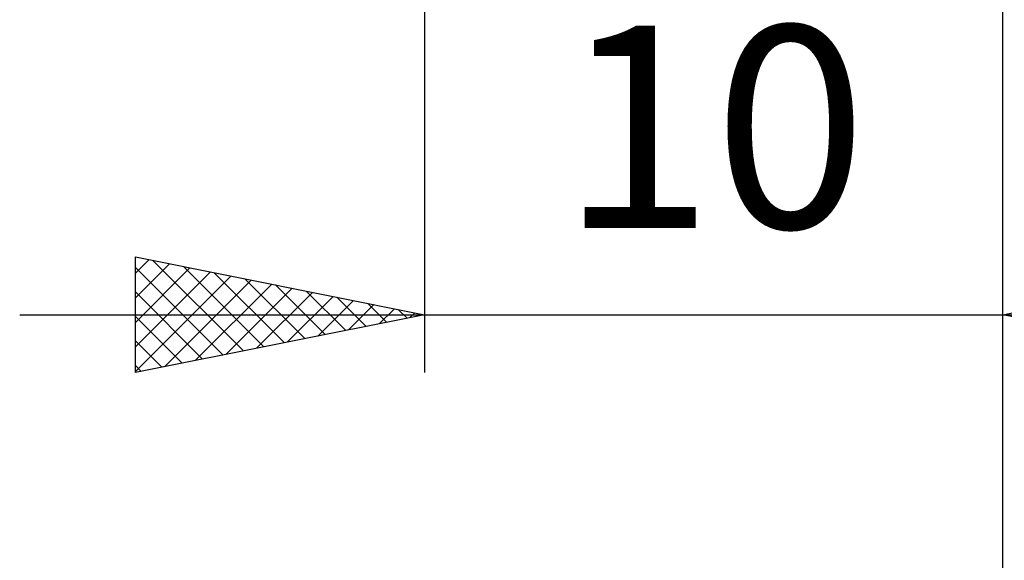
# Model space of a CAD drawing. Units: millimetres. Extents: x -75 to 98, y -61 to 61.
# Drawn here: x 30 to 47, y -19 to -10 of the extents above; entities that cross this region are included whole.
import ezdxf
from ezdxf.enums import TextEntityAlignment as Align

# ---------------------------------------------------------------- set-up
doc = ezdxf.new("R2010")
doc.units = ezdxf.units.MM
doc.header["$LTSCALE"] = 7.15
doc.layers.add('2', color=7, linetype='CONTINUOUS')
doc.styles.get("Standard").update_dxf_attribs({"font": 'Monospac821 BT'})

msp = doc.modelspace()

# ---------------------------------------------------------------- linework, layer by layer
at = {"layer": '2', "color": 7, "linetype": 'CONTINUOUS', "lineweight": 25}
for p, q in [((47, -16), (47, -2.5)), ((47, -26), (47, -2.5)), ((37, -3), (37, -16)), ((32, -16), (32, -14)), ((32, -14), (37, -15)), ((32, -14.283), (32.236, -14.047)), ((32, -14.708), (32.59, -14.118)), ((32.304, -14.061), (33.869, -15.626)), ((47, -15), (52, -14)), ((32, -14.181), (33.516, -15.697)), ((32, -15.132), (32.943, -14.189)), ((32, -15.556), (33.297, -14.259)), ((32.835, -14.167), (34.223, -15.555)), ((33.365, -14.273), (34.577, -15.485)), ((32, -15.98), (33.65, -14.33)), ((32.506, -15.899), (34.004, -14.401)), ((33.895, -14.379), (34.93, -15.414)), ((32, -14.605), (33.162, -15.768)), ((33.036, -15.793), (34.357, -14.471)), ((33.566, -15.687), (34.711, -14.542)), ((34.097, -15.581), (35.065, -14.613)), ((34.426, -14.485), (35.284, -15.343)), ((34.956, -14.591), (35.637, -15.273)), ((34.627, -15.475), (35.418, -14.684)), ((35.157, -15.369), (35.772, -14.754)), ((35.486, -14.697), (35.991, -15.202)), ((36.017, -14.803), (36.344, -15.131)), ((35.688, -15.262), (36.125, -14.825)), ((36.218, -15.156), (36.479, -14.896)), ((36.547, -14.909), (36.698, -15.06)), ((36.748, -15.05), (36.832, -14.966)), ((30, -15), (54, -15)), ((37, -15), (32, -16)), ((32, -15.029), (32.809, -15.838)), ((52, -16), (47, -15)), ((32, -15.454), (32.455, -15.909)), ((32, -15.878), (32.102, -15.98))]:
    msp.add_line(p, q, dxfattribs=at)

# ---------------------------------------------------------------- texts
msp.add_text('10', height=3.5, dxfattribs=at).set_placement((42, -13.5), align=Align.CENTER)

doc.saveas('drawing.dxf')
